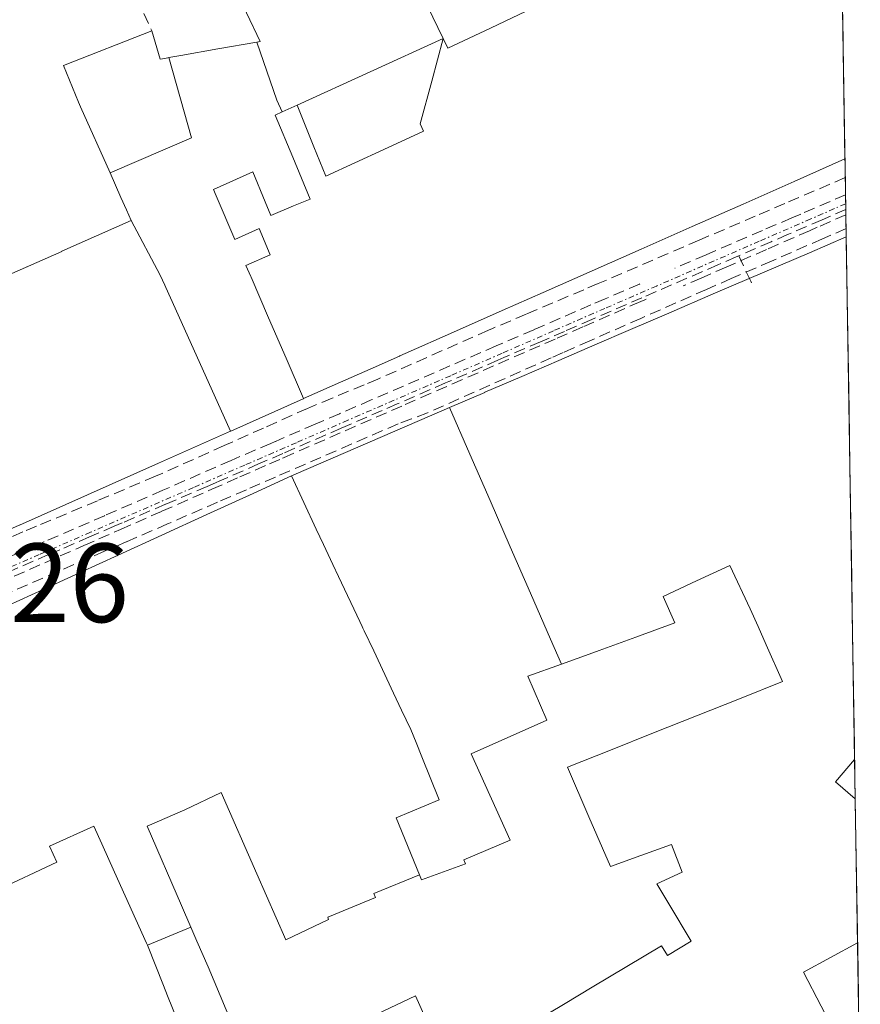
# Model space of a CAD drawing. Units: metres. Extents: x 607256 to 610711, y 4740833 to 4743201.
# Drawn here: x 610627 to 610702, y 4741434 to 4741522 of the extents above; entities that cross this region are included whole.
import ezdxf
from ezdxf.enums import TextEntityAlignment as Align

# ---------------------------------------------------------------- set-up
doc = ezdxf.new("R2010")
doc.units = ezdxf.units.M
doc.header["$MEASUREMENT"] = 0
doc.linetypes.add('TRAZO_Y_PUNTO', pattern=[1, 0.5, -0.25, 0, -0.25])
doc.linetypes.add('TRAZOSX2', pattern=[1.5, 1, -0.5])
for name, color, linetype, lineweight in [('Conducción de agua lineal', 5, 'TRAZOSX2', 0), ('Edificación', 1, 'Continuous', 13), ('Edificación Cxs', 1, 'Continuous', 13), ('Municipio CxS', 142, 'Continuous', 0), ('Muro lineal', 1, 'TRAZOSX2', 13), ('Núcleo urbano CxS', 19, 'Continuous', 0), ('Patio', 39, 'Continuous', 13), ('Rótulo de punto de cota en terreno', 19, 'Continuous', 0), ('Vía urbana eje', 5, 'TRAZO_Y_PUNTO', 0)]:
    doc.layers.add(name, color=color, linetype=linetype, lineweight=lineweight)
doc.styles.add('Arial', font='txt', dxfattribs={"height": 0.2})

msp = doc.modelspace()

# ---------------------------------------------------------------- linework, layer by layer
at = {"layer": 'Conducción de agua lineal', "color": 5, "linetype": 'TRAZOSX2', "lineweight": 0}
for points in [[(610700.924, 4741507.576, 446.892), (610695.545, 4741505.281, 446.834), (610692.907, 4741504.155, 446.807), (610687.907, 4741502.007, 446.77), (610678.901, 4741498.138, 446.723), (610677.613, 4741497.591, 446.72), (610672.496, 4741495.419, 446.676), (610669.49, 4741494.144, 446.654), (610669.118, 4741493.986, 446.652), (610659.276, 4741489.624, 446.587)], [(610700.948, 4741506.044, 446.874), (610696.948, 4741504.334, 446.823), (610696.147, 4741503.99, 446.812), (610693.532, 4741502.866, 446.801), (610688.513, 4741500.708, 446.768), (610685.737, 4741499.514, 446.732)], [(610700.948, 4741506.044, 446.874), (610696.948, 4741504.334, 446.823), (610696.147, 4741503.99, 446.812), (610693.532, 4741502.866, 446.801), (610688.513, 4741500.708, 446.768), (610685.737, 4741499.514, 446.732)], [(610700.969, 4741504.752, 446.859), (610698.849, 4741503.832, 446.83), (610695.786, 4741502.504, 446.811), (610694.311, 4741501.864, 446.81), (610691.431, 4741500.615, 446.8)], [(610700.977, 4741504.266, 446.854), (610698.418, 4741503.151, 446.824), (610697.728, 4741502.851, 446.821), (610693.89, 4741501.172, 446.813), (610690.31, 4741499.605, 446.787), (610688.081, 4741498.63, 446.75), (610686.473, 4741497.927, 446.729)], [(610700.997, 4741503.042, 446.848), (610698.88, 4741502.12, 446.837), (610694.35, 4741500.146, 446.822), (610690.768, 4741498.585, 446.793), (610688.561, 4741497.623, 446.763), (610682.692, 4741495.037, 446.735), (610678.171, 4741493.044, 446.695), (610675.787, 4741491.993, 446.681), (610674.719, 4741491.518, 446.68), (610666.499, 4741487.864, 446.624), (610663.705, 4741486.621, 446.604), (610662.253, 4741486.079, 446.595), (610661.067, 4741485.636, 446.589)], [(610691.431, 4741500.615, 446.8), (610691.2, 4741500.515, 446.797), (610689.561, 4741499.805, 446.777), (610682.804, 4741496.875, 446.727), (610678.352, 4741494.945, 446.704), (610675.899, 4741493.881, 446.675), (610673.752, 4741492.95, 446.664), (610670.497, 4741491.538, 446.66), (610669.959, 4741491.305, 446.658), (610665.583, 4741489.407, 446.617), (610665.301, 4741489.285, 446.614), (610660.992, 4741487.416, 446.578), (610659.663, 4741486.84, 446.577), (610655.999, 4741485.251, 446.545), (610650.79, 4741482.992, 446.488), (610648.648, 4741482.063, 446.496), (610645.182, 4741480.56, 446.497)], [(610691.431, 4741500.615, 446.8), (610692.497, 4741498.34, 446.815), (610692.554, 4741498.218, 446.816)], [(610682.623, 4741498.119, 446.721), (610682.572, 4741498.097, 446.721), (610679.517, 4741496.776, 446.718), (610678.259, 4741496.233, 446.712), (610673.157, 4741494.028, 446.662), (610670.161, 4741492.733, 446.651), (610669.809, 4741492.581, 446.651), (610658.686, 4741487.773, 446.576), (610655.846, 4741486.545, 446.558), (610653.689, 4741485.613, 446.529), (610650.137, 4741484.078, 446.489), (610650.116, 4741484.068, 446.488), (610649.735, 4741483.904, 446.486), (610646.198, 4741482.384, 446.489), (610640.099, 4741479.721, 446.464), (610634.933, 4741477.466, 446.42), (610634.914, 4741477.458, 446.42), (610629.532, 4741475.126, 446.389), (610629.517, 4741475.119, 446.389), (610628.302, 4741474.593, 446.379), (610626.517, 4741473.821, 446.361)], [(610626.855, 4741472.061, 446.368), (610633.063, 4741474.792, 446.411), (610634.407, 4741475.383, 446.423), (610636.336, 4741476.231, 446.435), (610640.034, 4741477.858, 446.452), (610644.471, 4741479.809, 446.494), (610646.978, 4741480.912, 446.502), (610649.619, 4741482.074, 446.499), (610650.773, 4741482.581, 446.494), (610650.87, 4741482.624, 446.494), (610661.689, 4741487.352, 446.581), (610663.116, 4741487.976, 446.59), (610665.909, 4741489.196, 446.619), (610674.152, 4741492.799, 446.667), (610675.237, 4741493.273, 446.669), (610677.611, 4741494.311, 446.694), (610682.138, 4741496.29, 446.727), (610683.064, 4741496.694, 446.729), (610683.186, 4741496.748, 446.729)], [(610659.276, 4741489.624, 446.587), (610658.048, 4741489.114, 446.584), (610655.189, 4741487.927, 446.568), (610653.001, 4741487.018, 446.541), (610649.086, 4741485.269, 446.504), (610645.572, 4741483.7, 446.488), (610639.453, 4741480.966, 446.473), (610634.279, 4741478.795, 446.419), (610628.853, 4741476.518, 446.395), (610627.629, 4741476.004, 446.389), (610624.138, 4741474.474, 446.373), (610615.347, 4741470.62, 446.324), (610608.083, 4741467.308, 446.28)], [(610661.067, 4741485.636, 446.589), (610650.141, 4741480.896, 446.515), (610647.555, 4741479.774, 446.515), (610644.982, 4741478.657, 446.501), (610640.536, 4741476.726, 446.456), (610636.83, 4741475.117, 446.443), (610634.913, 4741474.284, 446.43), (610633.55, 4741473.694, 446.418), (610625.482, 4741470.198, 446.373), (610623.643, 4741469.402, 446.369), (610621.98, 4741468.69, 446.36), (610616.51, 4741466.345, 446.334), (610609.602, 4741463.385, 446.29), (610608.34, 4741462.784, 446.273)], [(610645.182, 4741480.56, 446.497), (610644.791, 4741480.392, 446.495), (610644.046, 4741480.071, 446.492), (610640.333, 4741478.472, 446.453), (610636.494, 4741476.819, 446.433), (610635.777, 4741476.51, 446.429), (610633.571, 4741475.56, 446.415), (610630.937, 4741474.426, 446.393), (610629.93, 4741473.992, 446.385), (610626.115, 4741472.349, 446.364), (610623.827, 4741471.364, 446.367), (610622.362, 4741470.734, 446.365), (610617.304, 4741468.556, 446.328), (610614.266, 4741467.248, 446.309), (610613.604, 4741466.963, 446.305), (610612.931, 4741466.673, 446.302)]]:
    msp.add_polyline3d(points, dxfattribs=at)
at = {"layer": 'Edificación', "color": 1, "linetype": 'Continuous', "lineweight": 13}
for points in [[(610700.009, 4741564.5, 445.975), (610700.897, 4741509.243, 446.906)], [(610642.01, 4741557.856, 447.085), (610641.74, 4741557.75, 447.104), (610658.55, 4741522.71, 447.084), (610662.78, 4741524.79, 447.046), (610665.087, 4741519.981, 446.971)], [(610648.483, 4741519.657, 447.036), (610648.78, 4741519.71, 447.038), (610645.12, 4741527.409, 446.956), (610643.253, 4741531.337, 446.932), (610637.875, 4741542.651, 447.198), (610637.873, 4741542.655, 447.198), (610636.008, 4741546.578, 447.333), (610636.006, 4741546.583, 447.334), (610634.99, 4741548.72, 447.437)], [(610665.087, 4741519.981, 446.971), (610665.51, 4741519.1, 446.969), (610669.317, 4741520.901, 446.84), (610673.124, 4741522.702, 446.707)], [(610635.402, 4741507.992, 447.279), (610632.768, 4741513.881, 447.136), (610632.58, 4741514.3, 447.125), (610631.26, 4741517.58, 447.054), (610639.14, 4741520.66, 447.09), (610639.87, 4741518.13, 447.083), (610640.071, 4741518.166, 447.082), (610640.552, 4741518.251, 447.079), (610640.646, 4741518.268, 447.078)], [(610640.646, 4741518.268, 447.078), (610641.712, 4741518.457, 447.072), (610645.003, 4741519.04, 447.054), (610648.483, 4741519.657, 447.036)], [(610650.746, 4741513.428, 447.076), (610650.259, 4741514.47, 447.08), (610648.483, 4741519.657, 447.036)], [(610650.746, 4741513.428, 447.076), (610650.259, 4741514.47, 447.08), (610648.483, 4741519.657, 447.036)], [(610665.087, 4741519.981, 446.971), (610664.068, 4741516.173, 446.972), (610663.049, 4741512.365, 446.936), (610663.337, 4741511.704, 446.921), (610659.804, 4741510.079, 446.927), (610657.215, 4741508.889, 446.933), (610654.627, 4741507.7, 446.943), (610653.57, 4741510.316, 447.005), (610652.07, 4741514.028, 447.067)], [(610665.087, 4741519.981, 446.971), (610664.068, 4741516.173, 446.972), (610663.049, 4741512.365, 446.936), (610663.337, 4741511.704, 446.921), (610659.804, 4741510.079, 446.927), (610657.215, 4741508.889, 446.933), (610654.627, 4741507.7, 446.943), (610653.57, 4741510.316, 447.005), (610652.07, 4741514.028, 447.067)], [(610665.087, 4741519.981, 446.971), (610652.07, 4741514.028, 447.067)], [(610665.087, 4741519.981, 446.971), (610652.07, 4741514.028, 447.067)], [(610640.646, 4741518.268, 447.078), (610642.654, 4741511.124, 447.174), (610635.402, 4741507.992, 447.279)], [(610640.646, 4741518.268, 447.078), (610642.654, 4741511.124, 447.174), (610635.402, 4741507.992, 447.279)], [(610652.07, 4741514.028, 447.067), (610650.746, 4741513.428, 447.076)], [(610652.07, 4741514.028, 447.067), (610650.746, 4741513.428, 447.076)], [(610650.746, 4741513.428, 447.076), (610650.128, 4741513.149, 447.078), (610651.684, 4741509.404, 447.018), (610653.239, 4741505.658, 446.917), (610651.758, 4741505.051, 446.928), (610649.722, 4741504.217, 446.956), (610649.228, 4741505.42, 446.991), (610648.126, 4741508.105, 447.065), (610644.622, 4741506.518, 447.121), (610644.862, 4741505.957, 447.106), (610646.529, 4741502.058, 446.975), (610648.693, 4741503.038, 446.953), (610649.67, 4741500.689, 446.86), (610647.516, 4741499.75, 446.881), (610647.94, 4741498.757, 446.841), (610647.966, 4741498.697, 446.839), (610649.528, 4741495.093, 446.691), (610651.09, 4741491.489, 446.591), (610652.652, 4741487.885, 446.55)], [(610650.746, 4741513.428, 447.076), (610650.128, 4741513.149, 447.078), (610651.684, 4741509.404, 447.018), (610653.239, 4741505.658, 446.917), (610651.758, 4741505.051, 446.928), (610649.722, 4741504.217, 446.956), (610649.228, 4741505.42, 446.991), (610648.126, 4741508.105, 447.065), (610644.622, 4741506.518, 447.121), (610644.862, 4741505.957, 447.106), (610646.529, 4741502.058, 446.975), (610648.693, 4741503.038, 446.953), (610649.67, 4741500.689, 446.86), (610647.516, 4741499.75, 446.881), (610647.94, 4741498.757, 446.841), (610647.966, 4741498.697, 446.839), (610649.528, 4741495.093, 446.691), (610651.09, 4741491.489, 446.591), (610652.652, 4741487.885, 446.55)], [(610603.39, 4741506.31, 446.761), (610611.71, 4741510.47, 447.018), (610613.181, 4741507.572, 447.066), (610619.19, 4741495.74, 447.179), (610624.856, 4741498.246, 447.162), (610624.866, 4741498.25, 447.162), (610631.094, 4741501.005, 447.219), (610631.109, 4741501.012, 447.219), (610637.3, 4741503.75, 447.234)], [(610700.897, 4741509.243, 446.906), (610700.89, 4741509.24, 446.906), (610696.354, 4741507.234, 446.874), (610691.817, 4741505.228, 446.82), (610691.814, 4741505.227, 446.82), (610687.268, 4741503.216, 446.775), (610682.723, 4741501.206, 446.733), (610678.368, 4741499.281, 446.726), (610674.013, 4741497.355, 446.707), (610674.008, 4741497.353, 446.707), (610673.995, 4741497.347, 446.707), (610670.344, 4741495.732, 446.673), (610670.34, 4741495.731, 446.673), (610666.02, 4741493.82, 446.648), (610661.7, 4741491.91, 446.615), (610661.221, 4741491.697, 446.61), (610661.19, 4741491.683, 446.61), (610658.571, 4741490.518, 446.595), (610655.952, 4741489.353, 446.585), (610652.652, 4741487.885, 446.55)], [(610637.3, 4741503.75, 447.234), (610636.871, 4741504.71, 447.254), (610636.38, 4741505.805, 447.273), (610635.402, 4741507.992, 447.279)], [(610646.153, 4741484.994, 446.5), (610641.208, 4741495.953, 446.903), (610640.372, 4741497.796, 447.005), (610640.28, 4741497.999, 447.017), (610639.875, 4741498.892, 447.061), (610637.3, 4741503.75, 447.234)], [(610646.153, 4741484.994, 446.5), (610641.208, 4741495.953, 446.903), (610640.372, 4741497.796, 447.005), (610640.28, 4741497.999, 447.017), (610639.875, 4741498.892, 447.061), (610637.3, 4741503.75, 447.234)], [(610665.66, 4741487.092, 446.62), (610668.799, 4741488.446, 446.655), (610668.808, 4741488.449, 446.655), (610672.107, 4741489.871, 446.683), (610675.406, 4741491.293, 446.685), (610678.597, 4741492.669, 446.701), (610681.788, 4741494.045, 446.732), (610684.98, 4741495.42, 446.747), (610689.365, 4741497.3, 446.777), (610693.75, 4741499.18, 446.824), (610697.725, 4741500.888, 446.839), (610701.009, 4741502.299, 446.853)], [(610652.652, 4741487.885, 446.55), (610652.63, 4741487.875, 446.549), (610652.626, 4741487.873, 446.549), (610646.156, 4741484.995, 446.5), (610646.153, 4741484.994, 446.5)], [(610651.566, 4741480.998, 446.52), (610651.79, 4741481.1, 446.519), (610665.19, 4741486.89, 446.616), (610665.649, 4741487.088, 446.619), (610665.66, 4741487.092, 446.62)], [(610665.66, 4741487.092, 446.62), (610667.464, 4741482.952, 446.649), (610669.268, 4741478.812, 446.644), (610671.072, 4741474.672, 446.644), (610672.867, 4741470.563, 446.67), (610674.663, 4741466.454, 446.724), (610675.627, 4741464.233, 446.765)], [(610665.66, 4741487.092, 446.62), (610667.464, 4741482.952, 446.649), (610669.268, 4741478.812, 446.644), (610671.072, 4741474.672, 446.644), (610672.867, 4741470.563, 446.67), (610674.663, 4741466.454, 446.724), (610675.627, 4741464.233, 446.765)], [(610646.153, 4741484.994, 446.5), (610639.726, 4741482.135, 446.487), (610639.721, 4741482.133, 446.487), (610633.405, 4741479.323, 446.425), (610633.401, 4741479.321, 446.425), (610627.33, 4741476.621, 446.394), (610627.32, 4741476.616, 446.394), (610618.361, 4741472.63, 446.353), (610612.904, 4741470.203, 446.301)], [(610619.765, 4741441.468, 446.297), (610616.723, 4741447.868, 446.307), (610615.545, 4741450.346, 446.299), (610611.008, 4741459.891, 446.318), (610610.01, 4741461.99, 446.301), (610621.207, 4741467.111, 446.364), (610625.263, 4741468.967, 446.377), (610629.448, 4741470.881, 446.402), (610632.739, 4741472.386, 446.417), (610632.754, 4741472.393, 446.418), (610636.119, 4741473.932, 446.444), (610636.136, 4741473.94, 446.444), (610640.019, 4741475.716, 446.454), (610640.024, 4741475.718, 446.454), (610644.042, 4741477.556, 446.49), (610648.156, 4741479.438, 446.522), (610651.566, 4741480.998, 446.52)], [(610662.976, 4741445.463, 446.696), (610660.914, 4741450.546, 446.645), (610664.746, 4741452.147, 446.7), (610663.195, 4741455.959, 446.654), (610662.677, 4741457.237, 446.638), (610662.204, 4741458.396, 446.623), (610661.386, 4741460.133, 446.603), (610660.675, 4741461.638, 446.588), (610658.899, 4741465.402, 446.557), (610658.048, 4741467.209, 446.547), (610657.937, 4741467.443, 446.546), (610657.869, 4741467.589, 446.545), (610657.658, 4741468.034, 446.543), (610655.773, 4741472.03, 446.549), (610655.261, 4741473.113, 446.553), (610654.419, 4741474.897, 446.553), (610653.776, 4741476.259, 446.553), (610651.566, 4741480.998, 446.52)], [(610662.976, 4741445.463, 446.696), (610660.914, 4741450.546, 446.645), (610664.746, 4741452.147, 446.7), (610663.195, 4741455.959, 446.654), (610662.677, 4741457.237, 446.638), (610662.204, 4741458.396, 446.623), (610661.386, 4741460.133, 446.603), (610660.675, 4741461.638, 446.588), (610658.899, 4741465.402, 446.557), (610658.048, 4741467.209, 446.547), (610657.937, 4741467.443, 446.546), (610657.869, 4741467.589, 446.545), (610657.658, 4741468.034, 446.543), (610655.773, 4741472.03, 446.549), (610655.261, 4741473.113, 446.553), (610654.419, 4741474.897, 446.553), (610653.776, 4741476.259, 446.553), (610651.566, 4741480.998, 446.52)], [(610675.627, 4741464.233, 446.765), (610678.423, 4741465.241, 446.796), (610678.983, 4741465.443, 446.803), (610682.246, 4741466.632, 446.841), (610685.747, 4741467.906, 446.877), (610684.7, 4741470.269, 446.83), (610687.664, 4741471.647, 446.853), (610690.628, 4741473.024, 446.875), (610692.438, 4741469.145, 446.959), (610693.169, 4741467.58, 446.995), (610693.885, 4741465.963, 447.032), (610695.342, 4741462.679, 447.108), (610691.506, 4741461.151, 447.071), (610687.67, 4741459.624, 447.033), (610683.833, 4741458.096, 446.988), (610679.997, 4741456.569, 446.933), (610676.161, 4741455.041, 446.874), (610678.077, 4741450.624, 446.95), (610679.994, 4741446.207, 447.011), (610682.714, 4741447.189, 447.061), (610685.434, 4741448.17, 447.109), (610686.386, 4741445.68, 447.13), (610684.126, 4741444.649, 447.09), (610685.201, 4741442.862, 447.107), (610687.197, 4741439.539, 447.114), (610685.069, 4741438.268, 447.08), (610684.557, 4741439.127, 447.078), (610681.466, 4741437.282, 447.026), (610678.375, 4741435.436, 446.973), (610675.971, 4741434, 446.938), (610672.88, 4741432.155, 446.887)], [(610675.627, 4741464.233, 446.765), (610678.423, 4741465.241, 446.796), (610678.983, 4741465.443, 446.803), (610682.246, 4741466.632, 446.841), (610685.747, 4741467.906, 446.877), (610684.7, 4741470.269, 446.83), (610687.664, 4741471.647, 446.853), (610690.628, 4741473.024, 446.875), (610692.438, 4741469.145, 446.959), (610693.169, 4741467.58, 446.995), (610693.885, 4741465.963, 447.032), (610695.342, 4741462.679, 447.108), (610691.506, 4741461.151, 447.071), (610687.67, 4741459.624, 447.033), (610683.833, 4741458.096, 446.988), (610679.997, 4741456.569, 446.933), (610676.161, 4741455.041, 446.874), (610678.077, 4741450.624, 446.95), (610679.994, 4741446.207, 447.011), (610682.714, 4741447.189, 447.061), (610685.434, 4741448.17, 447.109), (610686.386, 4741445.68, 447.13), (610684.126, 4741444.649, 447.09), (610685.201, 4741442.862, 447.107), (610687.197, 4741439.539, 447.114), (610685.069, 4741438.268, 447.08), (610684.557, 4741439.127, 447.078), (610681.466, 4741437.282, 447.026), (610678.375, 4741435.436, 446.973), (610675.971, 4741434, 446.938), (610672.88, 4741432.155, 446.887)], [(610662.976, 4741445.463, 446.696), (610663.161, 4741445.008, 446.701), (610667.069, 4741446.434, 446.765), (610666.917, 4741446.807, 446.761), (610671.049, 4741448.531, 446.829), (610667.592, 4741456.237, 446.719), (610674.337, 4741459.247, 446.803), (610672.64, 4741463.158, 446.733), (610675.627, 4741464.233, 446.765)], [(610662.976, 4741445.463, 446.696), (610663.161, 4741445.008, 446.701), (610667.069, 4741446.434, 446.765), (610666.917, 4741446.807, 446.761), (610671.049, 4741448.531, 446.829), (610667.592, 4741456.237, 446.719), (610674.337, 4741459.247, 446.803), (610672.64, 4741463.158, 446.733), (610675.627, 4741464.233, 446.765)], [(610701.756, 4741455.742, 447.266), (610700.04, 4741453.74, 447.263), (610701.813, 4741452.222, 447.275)], [(610701.756, 4741455.742, 447.266), (610700.04, 4741453.74, 447.263), (610701.813, 4741452.222, 447.275)], [(610642.611, 4741440.8, 446.377), (610641.777, 4741442.72, 446.373), (610638.706, 4741449.78, 446.374), (610642.055, 4741451.26, 446.401), (610645.302, 4741452.786, 446.434), (610648.486, 4741445.557, 446.459), (610651.08, 4741439.667, 446.49), (610654.886, 4741441.462, 446.56), (610654.8, 4741441.672, 446.558), (610659.072, 4741443.426, 446.633), (610658.917, 4741443.808, 446.629), (610662.976, 4741445.463, 446.696)], [(610642.611, 4741440.8, 446.377), (610641.777, 4741442.72, 446.373), (610638.706, 4741449.78, 446.374), (610642.055, 4741451.26, 446.401), (610645.302, 4741452.786, 446.434), (610648.486, 4741445.557, 446.459), (610651.08, 4741439.667, 446.49), (610654.886, 4741441.462, 446.56), (610654.8, 4741441.672, 446.558), (610659.072, 4741443.426, 446.633), (610658.917, 4741443.808, 446.629), (610662.976, 4741445.463, 446.696)], [(610619.765, 4741441.468, 446.297), (610630.666, 4741446.599, 446.32), (610630.016, 4741448.007, 446.322), (610633.95, 4741449.784, 446.35), (610634.662, 4741448.21, 446.345), (610635.804, 4741445.685, 446.339), (610638.655, 4741439.38, 446.34), (610638.737, 4741439.177, 446.34)], [(610619.765, 4741441.468, 446.297), (610630.666, 4741446.599, 446.32), (610630.016, 4741448.007, 446.322), (610633.95, 4741449.784, 446.35), (610634.662, 4741448.21, 446.345), (610635.804, 4741445.685, 446.339), (610638.655, 4741439.38, 446.34), (610638.737, 4741439.177, 446.34)], [(610638.737, 4741439.177, 446.34), (610642.611, 4741440.8, 446.377)], [(610638.737, 4741439.177, 446.34), (610642.611, 4741440.8, 446.377)], [(610664.012, 4741431.555, 446.74), (610662.621, 4741434.681, 446.712), (610654.665, 4741430.889, 446.551), (610654.446, 4741431.425, 446.547), (610649.29, 4741428.853, 446.441), (610647.893, 4741428.325, 446.415), (610644.151, 4741437.262, 446.386), (610643.153, 4741439.554, 446.38), (610642.611, 4741440.8, 446.377)], [(610664.012, 4741431.555, 446.74), (610662.621, 4741434.681, 446.712), (610654.665, 4741430.889, 446.551), (610654.446, 4741431.425, 446.547), (610649.29, 4741428.853, 446.441), (610647.893, 4741428.325, 446.415), (610644.151, 4741437.262, 446.386), (610643.153, 4741439.554, 446.38), (610642.611, 4741440.8, 446.377)], [(610638.737, 4741439.177, 446.34), (610640.172, 4741435.593, 446.341), (610640.536, 4741434.684, 446.342), (610642.235, 4741430.441, 446.348), (610644.53, 4741424.713, 446.356)], [(610638.737, 4741439.177, 446.34), (610640.172, 4741435.593, 446.341), (610640.536, 4741434.684, 446.342), (610642.235, 4741430.441, 446.348), (610644.53, 4741424.713, 446.356)], [(610702.019, 4741439.415, 447.211), (610702.01, 4741439.41, 447.211), (610699.61, 4741438.1, 447.196), (610697.21, 4741436.79, 447.191), (610698.77, 4741433.75, 447.192), (610700.33, 4741430.71, 447.187), (610701.89, 4741427.67, 447.166), (610697.645, 4741425.161, 447.052), (610693.989, 4741423, 446.999), (610690.333, 4741420.84, 446.953), (610686.678, 4741418.679, 446.887), (610683.021, 4741416.518, 446.847), (610679.366, 4741414.357, 446.793), (610675.71, 4741412.196, 446.759)]]:
    msp.add_polyline3d(points, dxfattribs=at)
at = {"layer": 'Edificación Cxs', "color": 1, "linetype": 'Continuous', "lineweight": 13}
for points in [[(610642.01, 4741557.856, 447.085), (610641.74, 4741557.75, 447.104), (610658.55, 4741522.71, 447.084), (610662.78, 4741524.79, 447.046), (610665.087, 4741519.981, 446.972), (610652.07, 4741514.028, 447.067), (610650.746, 4741513.428, 447.076), (610650.259, 4741514.47, 447.08), (610648.483, 4741519.657, 447.036), (610648.78, 4741519.71, 447.038), (610645.12, 4741527.409, 446.956), (610643.253, 4741531.337, 446.933), (610637.875, 4741542.651, 447.198), (610637.873, 4741542.655, 447.198), (610636.008, 4741546.578, 447.334), (610636.006, 4741546.583, 447.334), (610634.99, 4741548.72, 447.437), (610630.168, 4741561.697, 446.763), (610633.212, 4741563.447, 446.643), (610635.561, 4741564.738, 446.555), (610638.271, 4741566.226, 446.431), (610642.01, 4741557.856, 447.085)], [(610640.646, 4741518.268, 447.078), (610642.654, 4741511.124, 447.174), (610635.402, 4741507.992, 447.279), (610632.768, 4741513.881, 447.136), (610632.58, 4741514.3, 447.125), (610631.26, 4741517.58, 447.054), (610639.14, 4741520.66, 447.089), (610639.87, 4741518.13, 447.083), (610640.071, 4741518.166, 447.082), (610640.552, 4741518.251, 447.079), (610640.646, 4741518.268, 447.078)], [(610650.746, 4741513.428, 447.076), (610650.128, 4741513.149, 447.078), (610651.684, 4741509.404, 447.018), (610653.239, 4741505.658, 446.917), (610651.758, 4741505.051, 446.928), (610649.722, 4741504.217, 446.956), (610649.228, 4741505.42, 446.991), (610648.126, 4741508.105, 447.065), (610644.622, 4741506.518, 447.121), (610644.862, 4741505.957, 447.106), (610646.529, 4741502.058, 446.975), (610648.693, 4741503.038, 446.953), (610649.67, 4741500.689, 446.86), (610647.516, 4741499.75, 446.881), (610647.94, 4741498.757, 446.841), (610647.966, 4741498.697, 446.839), (610649.528, 4741495.093, 446.691), (610651.09, 4741491.489, 446.591), (610652.652, 4741487.885, 446.55), (610652.63, 4741487.875, 446.549), (610652.626, 4741487.873, 446.549), (610646.156, 4741484.995, 446.5), (610646.153, 4741484.994, 446.5), (610641.208, 4741495.953, 446.903), (610640.372, 4741497.796, 447.006), (610640.28, 4741497.999, 447.017), (610639.875, 4741498.892, 447.061), (610637.3, 4741503.75, 447.234), (610636.871, 4741504.71, 447.254), (610636.38, 4741505.805, 447.273), (610635.402, 4741507.992, 447.279), (610642.654, 4741511.124, 447.174), (610640.646, 4741518.268, 447.078), (610641.712, 4741518.457, 447.072), (610645.003, 4741519.04, 447.054), (610648.483, 4741519.657, 447.036), (610650.259, 4741514.47, 447.08), (610650.746, 4741513.428, 447.076)], [(610652.07, 4741514.028, 447.067), (610665.087, 4741519.981, 446.972), (610664.068, 4741516.173, 446.972), (610663.049, 4741512.365, 446.936), (610663.337, 4741511.704, 446.921), (610659.804, 4741510.079, 446.927), (610657.215, 4741508.889, 446.933), (610654.627, 4741507.7, 446.943), (610653.57, 4741510.316, 447.005), (610652.07, 4741514.028, 447.067)], [(610675.627, 4741464.233, 446.765), (610672.64, 4741463.158, 446.733), (610674.337, 4741459.247, 446.803), (610667.592, 4741456.237, 446.719), (610671.049, 4741448.531, 446.829), (610666.917, 4741446.807, 446.761), (610667.069, 4741446.434, 446.765), (610663.161, 4741445.008, 446.701), (610662.976, 4741445.463, 446.696), (610660.914, 4741450.546, 446.645), (610664.746, 4741452.147, 446.7), (610663.195, 4741455.959, 446.654), (610662.677, 4741457.237, 446.638), (610662.204, 4741458.396, 446.623), (610661.386, 4741460.133, 446.603), (610660.675, 4741461.638, 446.588), (610658.899, 4741465.402, 446.557), (610658.048, 4741467.209, 446.547), (610657.937, 4741467.443, 446.546), (610657.869, 4741467.589, 446.545), (610657.658, 4741468.034, 446.543), (610655.773, 4741472.03, 446.549), (610655.261, 4741473.113, 446.553), (610654.419, 4741474.897, 446.553), (610653.776, 4741476.259, 446.553), (610651.566, 4741480.998, 446.52), (610651.79, 4741481.1, 446.52), (610665.19, 4741486.89, 446.616), (610665.649, 4741487.088, 446.619), (610665.66, 4741487.092, 446.62), (610667.464, 4741482.952, 446.649), (610669.268, 4741478.812, 446.644), (610671.072, 4741474.672, 446.644), (610672.867, 4741470.563, 446.67), (610674.663, 4741466.454, 446.725), (610675.627, 4741464.233, 446.765)], [(610701.813, 4741452.221, 447.275), (610700.04, 4741453.74, 447.263), (610701.756, 4741455.742, 447.266), (610701.813, 4741452.221, 447.275)], [(610638.737, 4741439.177, 446.34), (610640.172, 4741435.593, 446.341), (610640.536, 4741434.684, 446.342), (610642.235, 4741430.441, 446.348), (610644.53, 4741424.713, 446.356), (610642.351, 4741423.715, 446.328), (610636.086, 4741420.847, 446.286), (610633.541, 4741426.451, 446.297), (610632.871, 4741427.931, 446.3), (610626.813, 4741425.158, 446.292), (610625.624, 4741427.799, 446.299), (610623.85, 4741431.74, 446.304), (610623.759, 4741431.966, 446.303), (610623.698, 4741432.116, 446.303), (610620.81, 4741439.27, 446.3), (610619.765, 4741441.468, 446.297), (610630.666, 4741446.599, 446.32), (610630.016, 4741448.007, 446.323), (610633.95, 4741449.784, 446.35), (610634.662, 4741448.21, 446.345), (610635.804, 4741445.685, 446.339), (610638.655, 4741439.38, 446.34), (610638.737, 4741439.177, 446.34)]]:
    msp.add_polyline3d(points, close=True, dxfattribs=at)
for points in [[(610700.009, 4741564.5, 445.975), (610700.897, 4741509.243, 446.906), (610700.89, 4741509.24, 446.906), (610696.354, 4741507.234, 446.874), (610691.817, 4741505.228, 446.82), (610691.814, 4741505.227, 446.82), (610687.268, 4741503.216, 446.775), (610682.723, 4741501.206, 446.733), (610678.368, 4741499.281, 446.726), (610674.013, 4741497.355, 446.707), (610674.008, 4741497.353, 446.707), (610673.995, 4741497.347, 446.707), (610670.344, 4741495.732, 446.673), (610670.34, 4741495.731, 446.673), (610666.02, 4741493.82, 446.648), (610661.7, 4741491.91, 446.615), (610661.221, 4741491.697, 446.611), (610661.19, 4741491.683, 446.61), (610658.571, 4741490.518, 446.595), (610655.952, 4741489.353, 446.585), (610652.652, 4741487.885, 446.55), (610651.09, 4741491.489, 446.591), (610649.528, 4741495.093, 446.691), (610647.966, 4741498.697, 446.839), (610647.94, 4741498.757, 446.841), (610647.516, 4741499.75, 446.881), (610649.67, 4741500.689, 446.86), (610648.693, 4741503.038, 446.953), (610646.529, 4741502.058, 446.975), (610644.862, 4741505.957, 447.106), (610644.622, 4741506.518, 447.121), (610648.126, 4741508.105, 447.065), (610649.228, 4741505.42, 446.991), (610649.722, 4741504.217, 446.956), (610651.758, 4741505.051, 446.928), (610653.239, 4741505.658, 446.917), (610651.684, 4741509.404, 447.018), (610650.128, 4741513.149, 447.078), (610650.746, 4741513.428, 447.076), (610652.07, 4741514.028, 447.067), (610653.57, 4741510.316, 447.005), (610654.627, 4741507.7, 446.943), (610657.215, 4741508.889, 446.933), (610659.804, 4741510.079, 446.927), (610663.337, 4741511.704, 446.921), (610663.049, 4741512.365, 446.936), (610664.068, 4741516.173, 446.972), (610665.087, 4741519.981, 446.972), (610665.51, 4741519.1, 446.969), (610669.317, 4741520.901, 446.84), (610673.124, 4741522.702, 446.707)], [(610624.866, 4741498.25, 447.162), (610631.094, 4741501.005, 447.219), (610631.109, 4741501.012, 447.219), (610637.3, 4741503.75, 447.234), (610637.3, 4741503.75, 447.234), (610639.875, 4741498.892, 447.061), (610640.28, 4741497.999, 447.017), (610640.372, 4741497.796, 447.006), (610641.208, 4741495.953, 446.903), (610646.153, 4741484.994, 446.5), (610639.726, 4741482.135, 446.487), (610639.721, 4741482.133, 446.487), (610633.405, 4741479.323, 446.425), (610633.401, 4741479.321, 446.425), (610627.33, 4741476.621, 446.394)], [(610672.88, 4741432.155, 446.887), (610675.971, 4741434, 446.938), (610678.375, 4741435.436, 446.973), (610681.466, 4741437.282, 447.026), (610684.557, 4741439.127, 447.078), (610685.069, 4741438.268, 447.08), (610687.197, 4741439.539, 447.114), (610685.201, 4741442.862, 447.107), (610684.126, 4741444.649, 447.09), (610686.386, 4741445.68, 447.13), (610685.434, 4741448.17, 447.109), (610682.714, 4741447.189, 447.061), (610679.994, 4741446.207, 447.011), (610678.077, 4741450.624, 446.95), (610676.161, 4741455.041, 446.874), (610679.997, 4741456.569, 446.933), (610683.833, 4741458.096, 446.988), (610687.67, 4741459.624, 447.033), (610691.506, 4741461.151, 447.071), (610695.342, 4741462.679, 447.108), (610693.885, 4741465.963, 447.032), (610693.169, 4741467.58, 446.995), (610692.438, 4741469.145, 446.959), (610690.628, 4741473.024, 446.875), (610687.664, 4741471.647, 446.853), (610684.7, 4741470.269, 446.83), (610685.747, 4741467.906, 446.877), (610682.246, 4741466.632, 446.841), (610678.983, 4741465.443, 446.803), (610678.423, 4741465.241, 446.796), (610675.627, 4741464.233, 446.765), (610674.663, 4741466.454, 446.725), (610672.867, 4741470.563, 446.67), (610671.072, 4741474.672, 446.644), (610669.268, 4741478.812, 446.644), (610667.464, 4741482.952, 446.649), (610665.66, 4741487.092, 446.62), (610668.799, 4741488.446, 446.655), (610668.808, 4741488.449, 446.655), (610672.107, 4741489.871, 446.683), (610675.406, 4741491.293, 446.685), (610678.597, 4741492.669, 446.701), (610681.788, 4741494.045, 446.732), (610684.98, 4741495.42, 446.747), (610689.365, 4741497.3, 446.777), (610693.75, 4741499.18, 446.824), (610697.725, 4741500.888, 446.839), (610701.009, 4741502.299, 446.853), (610701.756, 4741455.742, 447.266), (610701.756, 4741455.742, 447.266), (610700.04, 4741453.74, 447.263), (610701.813, 4741452.221, 447.275), (610702.019, 4741439.415, 447.211), (610702.01, 4741439.41, 447.21), (610699.61, 4741438.1, 447.196), (610697.21, 4741436.79, 447.191), (610698.77, 4741433.75, 447.192)], [(610625.263, 4741468.967, 446.377), (610629.448, 4741470.881, 446.402), (610632.739, 4741472.386, 446.417), (610632.754, 4741472.393, 446.418), (610636.119, 4741473.932, 446.444), (610636.136, 4741473.94, 446.444), (610640.019, 4741475.716, 446.454), (610640.024, 4741475.718, 446.454), (610644.042, 4741477.556, 446.49), (610648.156, 4741479.438, 446.522), (610651.566, 4741480.998, 446.52), (610653.776, 4741476.259, 446.553), (610654.419, 4741474.897, 446.553), (610655.261, 4741473.113, 446.553), (610655.773, 4741472.03, 446.549), (610657.658, 4741468.034, 446.543), (610657.869, 4741467.589, 446.545), (610657.937, 4741467.443, 446.546), (610658.048, 4741467.209, 446.547), (610658.899, 4741465.402, 446.557), (610660.675, 4741461.638, 446.588), (610661.386, 4741460.133, 446.603), (610662.204, 4741458.396, 446.623), (610662.677, 4741457.237, 446.638), (610663.195, 4741455.959, 446.654), (610664.746, 4741452.147, 446.7), (610660.914, 4741450.546, 446.645), (610662.976, 4741445.463, 446.696), (610662.976, 4741445.463, 446.696), (610658.917, 4741443.808, 446.629), (610659.072, 4741443.426, 446.633), (610654.8, 4741441.672, 446.558), (610654.886, 4741441.462, 446.56), (610651.08, 4741439.667, 446.49), (610648.486, 4741445.557, 446.459), (610645.302, 4741452.786, 446.434), (610642.055, 4741451.26, 446.401), (610638.706, 4741449.78, 446.374), (610641.777, 4741442.72, 446.373), (610642.611, 4741440.8, 446.377), (610638.737, 4741439.177, 446.34), (610638.655, 4741439.38, 446.34), (610635.804, 4741445.685, 446.339), (610634.662, 4741448.21, 446.345), (610633.95, 4741449.784, 446.35), (610630.016, 4741448.007, 446.323), (610630.666, 4741446.599, 446.32), (610619.765, 4741441.468, 446.297)], [(610647.893, 4741428.325, 446.415), (610644.151, 4741437.262, 446.386), (610643.153, 4741439.554, 446.38), (610642.611, 4741440.8, 446.377), (610641.777, 4741442.72, 446.373), (610638.706, 4741449.78, 446.374), (610642.055, 4741451.26, 446.401), (610645.302, 4741452.786, 446.434), (610648.486, 4741445.557, 446.459), (610651.08, 4741439.667, 446.49), (610654.886, 4741441.462, 446.56), (610654.8, 4741441.672, 446.558), (610659.072, 4741443.426, 446.633), (610658.917, 4741443.808, 446.629), (610662.976, 4741445.463, 446.696), (610663.161, 4741445.008, 446.701), (610667.069, 4741446.434, 446.765), (610666.917, 4741446.807, 446.761), (610671.049, 4741448.531, 446.829), (610667.592, 4741456.237, 446.719), (610674.337, 4741459.247, 446.803), (610672.64, 4741463.158, 446.733), (610675.627, 4741464.233, 446.765), (610678.423, 4741465.241, 446.796), (610678.983, 4741465.443, 446.803), (610682.246, 4741466.632, 446.841), (610685.747, 4741467.906, 446.877), (610684.7, 4741470.269, 446.83), (610687.664, 4741471.647, 446.853), (610690.628, 4741473.024, 446.875), (610692.438, 4741469.145, 446.959), (610693.169, 4741467.58, 446.995), (610693.885, 4741465.963, 447.032), (610695.342, 4741462.679, 447.108), (610691.506, 4741461.151, 447.071), (610687.67, 4741459.624, 447.033), (610683.833, 4741458.096, 446.988), (610679.997, 4741456.569, 446.933), (610676.161, 4741455.041, 446.874), (610678.077, 4741450.624, 446.95), (610679.994, 4741446.207, 447.011), (610682.714, 4741447.189, 447.061), (610685.434, 4741448.17, 447.109), (610686.386, 4741445.68, 447.13), (610684.126, 4741444.649, 447.09), (610685.201, 4741442.862, 447.107), (610687.197, 4741439.539, 447.114), (610685.069, 4741438.268, 447.08), (610684.557, 4741439.127, 447.078), (610681.466, 4741437.282, 447.026), (610678.375, 4741435.436, 446.973), (610675.971, 4741434, 446.938), (610672.88, 4741432.155, 446.887)], [(610642.235, 4741430.441, 446.348), (610640.536, 4741434.684, 446.342), (610640.172, 4741435.593, 446.341), (610638.737, 4741439.177, 446.34), (610642.611, 4741440.8, 446.377), (610643.153, 4741439.554, 446.38), (610644.151, 4741437.262, 446.386), (610647.893, 4741428.325, 446.415)], [(610664.012, 4741431.555, 446.74), (610662.621, 4741434.681, 446.712), (610654.665, 4741430.889, 446.551)], [(610654.665, 4741430.889, 446.551), (610662.621, 4741434.681, 446.712), (610664.012, 4741431.555, 446.74)]]:
    msp.add_polyline3d(points, dxfattribs=at)
at = {"layer": 'Municipio CxS', "color": 142, "linetype": 'Continuous', "lineweight": 0}
msp.add_polyline3d([(610700.694, 4741521.862, 446.604), (610700.775, 4741516.869, 446.831), (610700.855, 4741511.876, 446.917), (610700.935, 4741506.883, 446.884), (610701.015, 4741501.89, 446.855), (610701.095, 4741496.898, 446.873), (610701.175, 4741491.905, 446.862), (610701.256, 4741486.912, 446.871), (610701.336, 4741481.919, 446.913), (610701.416, 4741476.926, 446.977), (610701.496, 4741471.933, 447.055), (610701.577, 4741466.94, 447.137), (610701.657, 4741461.947, 447.21), (610701.737, 4741456.954, 447.259), (610701.817, 4741451.961, 447.274), (610701.897, 4741446.968, 447.259), (610701.978, 4741441.975, 447.235), (610702.058, 4741436.982, 447.204), (610702.138, 4741431.989, 447.201)], dxfattribs=at)
at = {"layer": 'Muro lineal', "color": 1, "linetype": 'TRAZOSX2', "lineweight": 13}
msp.add_polyline3d([(610627.64, 4741545.32, 447.513), (610639.14, 4741520.66, 447.09)], dxfattribs=at)
at = {"layer": 'Núcleo urbano CxS', "color": 19, "linetype": 'Continuous', "lineweight": 0}
for points in [[(610699.897, 4741571.522, 445.535), (610702.262, 4741424.282, 447.21), (610684.684, 4741412.81, 446.985), (610643.408, 4741387.955, 446.443), (610641.135, 4741386.571, 446.4), (610625.62, 4741377.109, 446.17), (610593.003, 4741359.386, 445.757), (610572.302, 4741406.252, 446.282), (610569.209, 4741404.888, 446.147), (610566.637, 4741410.713, 446.23), (610559.481, 4741410.303, 446.083), (610556.332, 4741413.002, 446.016), (610539.906, 4741406.026, 445.769), (610548.074, 4741386.804, 445.953), (610548.68, 4741380.832, 446.145), (610546.431, 4741376.56, 446.384), (610545.543, 4741360.208, 445.361)], [(610699.897, 4741571.522, 445.535), (610702.262, 4741424.282, 447.21)]]:
    msp.add_polyline3d(points, dxfattribs=at)
at = {"layer": 'Patio', "color": 39, "linetype": 'Continuous', "lineweight": 13}
for points in [[(610701.009, 4741502.299, 446.853), (610701.756, 4741455.742, 447.266)], [(610701.756, 4741455.742, 447.266), (610701.813, 4741452.221, 447.275)], [(610701.813, 4741452.221, 447.275), (610702.019, 4741439.415, 447.211)]]:
    msp.add_polyline3d(points, dxfattribs=at)
at = {"layer": 'Vía urbana eje', "color": 5, "linetype": 'TRAZO_Y_PUNTO', "lineweight": 0}
msp.add_lwpolyline([(610700.961, 4741505.255), (610697.85, 4741503.9), (610693.26, 4741501.91), (610684.1, 4741497.92), (610679.51, 4741495.93), (610674.92, 4741493.93), (610670.35, 4741491.93), (610665.76, 4741489.93), (610656.6, 4741485.96), (610652.01, 4741483.96), (610647.42, 4741481.97), (610642.85, 4741479.97), (610633.67, 4741475.99), (610629.1, 4741473.99), (610624.51, 4741472), (610606.17, 4741464.01)], dxfattribs=at)

# ---------------------------------------------------------------- texts
at = {"layer": 'Rótulo de punto de cota en terreno', "color": 19, "linetype": 'Continuous', "lineweight": 0, "style": 'Arial'}
msp.add_text('446,26', height=7, dxfattribs=at).set_placement((610607.944, 4741465.784), align=Align.BOTTOM_LEFT)

doc.saveas('drawing.dxf')
